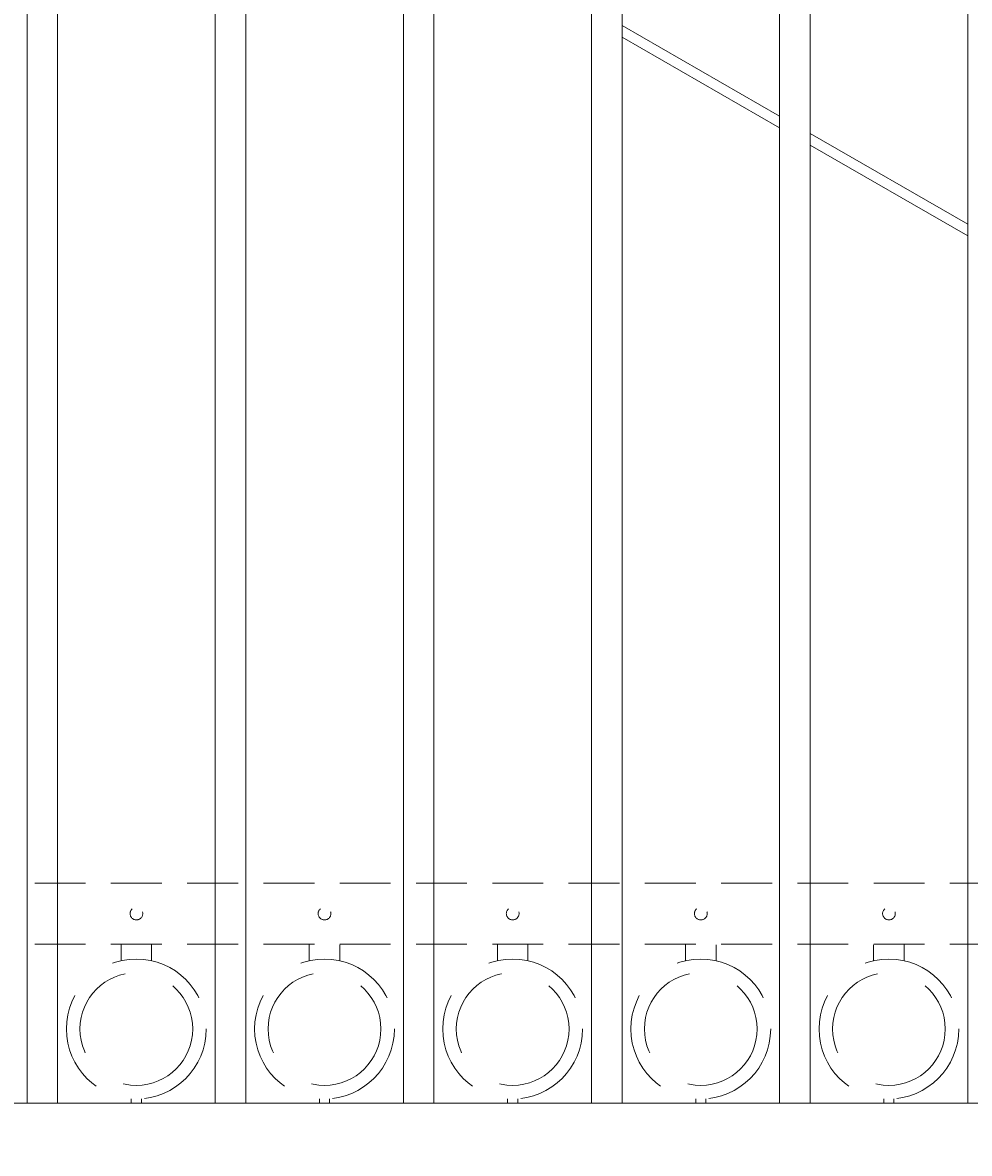
# Model space of a CAD drawing. Extents: x 5218 to 5732, y 437 to 790.
# Drawn here: x 5276 to 5299, y 687 to 715 of the extents above; entities that cross this region are included whole.
import ezdxf

# ---------------------------------------------------------------- set-up
doc = ezdxf.new("R2010")
doc.units = 0
doc.header["$LTSCALE"] = 10
doc.header["$MEASUREMENT"] = 0
doc.linetypes.add('HIDDEN', pattern=[0.375, 0.25, -0.125])
doc.linetypes.add('HIDDEN2', pattern=[0.1875, 0.125, -0.0625])
doc.layers.get('0').update_dxf_attribs({"linetype": 'CONTINUOUS'})
doc.layers.get('DEFPOINTS').update_dxf_attribs({"linetype": 'CONTINUOUS'})
for name, color, linetype, lineweight in [('3', 6, 'CONTINUOUS', 20), ('4', 80, 'CONTINUOUS', 15), ('5', 50, 'CONTINUOUS', 9)]:
    doc.layers.add(name, color=color, linetype=linetype, lineweight=lineweight)
doc.styles.add('ARIALI', font='ariali.ttf')
doc.dimstyles.new('Annotative', dxfattribs={"dimscale": 0, "dimtxt": 0.0625, "dimasz": 0.03125, "dimexe": 0.03125, "dimexo": 0.03125, "dimgap": 0.046875, "dimtad": 2, "dimdec": 4, "dimzin": 0, "dimdsep": 46, "dimlunit": 4, "dimtxsty": 'ARIALI', "dimblk": 'ARCHTICK', "dimcen": 0, "dimdle": 0.03125, "dimadec": 0, "dimazin": 0, "dimtfac": 1, "dimtdec": 4, "dimtix": 1, "dimtofl": 0, "dimtmove": 1, "dimatfit": 0, "dimldrblk": 'INTEGRAL', "dimfxl": 1, "dimtolj": 1, "dimtzin": 0, "dimarcsym": 0})

# ---------------------------------------------------------------- blocks, each defined once
blk = doc.blocks.new('_ArchTick')
at = {"color": 0, "linetype": 'ByBlock', "const_width": 0.15}
blk.add_lwpolyline([(-0.5, -0.5), (0.5, 0.5)], dxfattribs=at)
blk = doc.blocks.new('*D132')
at = {"layer": '5', "color": 0, "lineweight": -2, "transparency": 16777216}
for p, q in [((5256.755, 700.676), (5256.755, 670.424)), ((5337.505, 700.676), (5337.505, 670.424)), ((5256.005, 671.174), (5338.255, 671.174))]:
    blk.add_line(p, q, dxfattribs=at)
at = {"layer": 'DEFPOINTS', "color": 0, "transparency": 16777216}
for p in [(5256.755, 701.426), (5337.505, 701.426), (5337.505, 671.174)]:
    blk.add_point(p, dxfattribs=at)
at = {"layer": '5', "color": 0, "lineweight": -2, "transparency": 16777216, "xscale": 0.75, "yscale": 0.75, "zscale": 0.75, "rotation": 180}
blk.add_blockref('_ArchTick', (5256.755, 671.174), dxfattribs=at)
at = {"layer": '5', "color": 0, "lineweight": -2, "transparency": 16777216, "xscale": 0.75, "yscale": 0.75, "zscale": 0.75}
blk.add_blockref('_ArchTick', (5337.505, 671.174), dxfattribs=at)
at = {"layer": '5', "color": 0, "transparency": 16777216, "insert": (5297.13, 668.304), "char_height": 3.375, "attachment_point": 5, "style": 'ARIALI'}
blk.add_mtext('\\A1;SEE GATE PANEL DRAWING A', dxfattribs=at)
blk = doc.blocks.new('_Integral')
at = {"color": 0, "linetype": 'ByBlock', "lineweight": -2}
for centre, start, end in [((0.44, -0.09), 102, 168), ((-0.44, 0.09), 282, 348)]:
    blk.add_arc(centre, 0.454, start, end, dxfattribs=at)

msp = doc.modelspace()

# ---------------------------------------------------------------- linework, layer by layer
at = {"layer": '3'}
msp.add_line((5335.49828, 688.6286), (5258.74828, 688.6286), dxfattribs=at)
at = {"layer": '4'}
for p, q in [((5299.06078, 688.6286), (5299.06078, 741.98361)), ((5295.18578, 688.6286), (5295.18578, 740.5387)), ((5294.43578, 688.6286), (5294.43578, 740.27111)), ((5290.56078, 688.6286), (5290.56078, 738.97953)), ((5289.81078, 688.6286), (5289.81078, 738.74687)), ((5285.18578, 688.6286), (5285.18578, 737.43307)), ((5285.93578, 688.6286), (5285.93578, 737.63215)), ((5280.56078, 688.6286), (5280.56078, 736.32244)), ((5281.31078, 688.6286), (5281.31078, 736.489)), ((5276.68578, 688.6286), (5276.68578, 735.54398)), ((5275.93578, 688.6286), (5275.93578, 735.40906))]:
    msp.add_line(p, q, dxfattribs=at)
at = {"layer": '5'}
for p, q in [((5294.43578, 712.89585), (5290.56078, 715.12131)), ((5294.43578, 712.60758), (5290.56078, 714.83304)), ((5299.06078, 710.23965), (5295.18578, 712.46511)), ((5299.06078, 709.95138), (5295.18578, 712.17685))]:
    msp.add_line(p, q, dxfattribs=at)
at = {"layer": '5', "linetype": 'HIDDEN2'}
for p, q in [((5335.49828, 694.04179), (5258.74828, 694.04179)), ((5335.49828, 692.54179), (5258.74828, 692.54179))]:
    msp.add_line(p, q, dxfattribs=at)
at = {"layer": '5', "linetype": 'HIDDEN'}
for p, q in [((5278.247, 692.13275), (5278.247, 692.52558)), ((5278.997, 692.13275), (5278.997, 692.52558)), ((5282.872, 692.13275), (5282.872, 692.52558)), ((5283.622, 692.13275), (5283.622, 692.52558)), ((5287.497, 692.13275), (5287.497, 692.52558)), ((5288.247, 692.13275), (5288.247, 692.52558)), ((5292.122, 692.13275), (5292.122, 692.52558)), ((5292.872, 692.13275), (5292.872, 692.52558)), ((5296.747, 692.13275), (5296.747, 692.52558)), ((5297.497, 692.13275), (5297.497, 692.52558)), ((5278.497, 688.74192), (5278.497, 688.65058)), ((5278.747, 688.74192), (5278.747, 688.65058)), ((5283.122, 688.74192), (5283.122, 688.65058)), ((5283.372, 688.74192), (5283.372, 688.65058)), ((5287.747, 688.74192), (5287.747, 688.65058)), ((5287.997, 688.74192), (5287.997, 688.65058)), ((5292.372, 688.74192), (5292.372, 688.65058)), ((5292.622, 688.74192), (5292.622, 688.65058)), ((5296.997, 688.74192), (5296.997, 688.65058)), ((5297.247, 688.74192), (5297.247, 688.65058))]:
    msp.add_line(p, q, dxfattribs=at)
at = {"layer": '5', "linetype": 'HIDDEN2', "ltscale": 0.5}
for centre in [(5278.62328, 693.29179), (5283.24828, 693.29179), (5287.87328, 693.29179), (5292.49828, 693.29179), (5297.12328, 693.29179)]:
    msp.add_circle(centre, 0.15625, dxfattribs=at)
at = {"layer": '5', "linetype": 'HIDDEN2', "ltscale": 2}
for centre, radius in [((5278.622, 690.45576), 1.7184), ((5283.247, 690.45576), 1.7184), ((5287.872, 690.45576), 1.7184), ((5292.497, 690.45576), 1.7184), ((5297.122, 690.45576), 1.7184), ((5278.622, 690.45576), 1.38581), ((5283.247, 690.45576), 1.38581), ((5287.872, 690.45576), 1.38581), ((5292.497, 690.45576), 1.38581), ((5297.122, 690.45576), 1.38581)]:
    msp.add_circle(centre, radius, dxfattribs=at)

# ---------------------------------------------------------------- dimensions: what is measured, and where the dimension line sits
at = {"layer": '5'}
dim = msp.add_linear_dim(base=(5337.50454, 671.17372), p1=(5256.75454, 701.42594), p2=(5337.50454, 701.42594), text='SEE GATE PANEL DRAWING A', dimstyle='Annotative', override={"dimtxt": 0.140625}, dxfattribs=at)
dim.commit()
dim.dimension.update_dxf_attribs({"geometry": '*D132', "text_midpoint": (5297.12954, 668.30366)})

doc.saveas('drawing.dxf')
